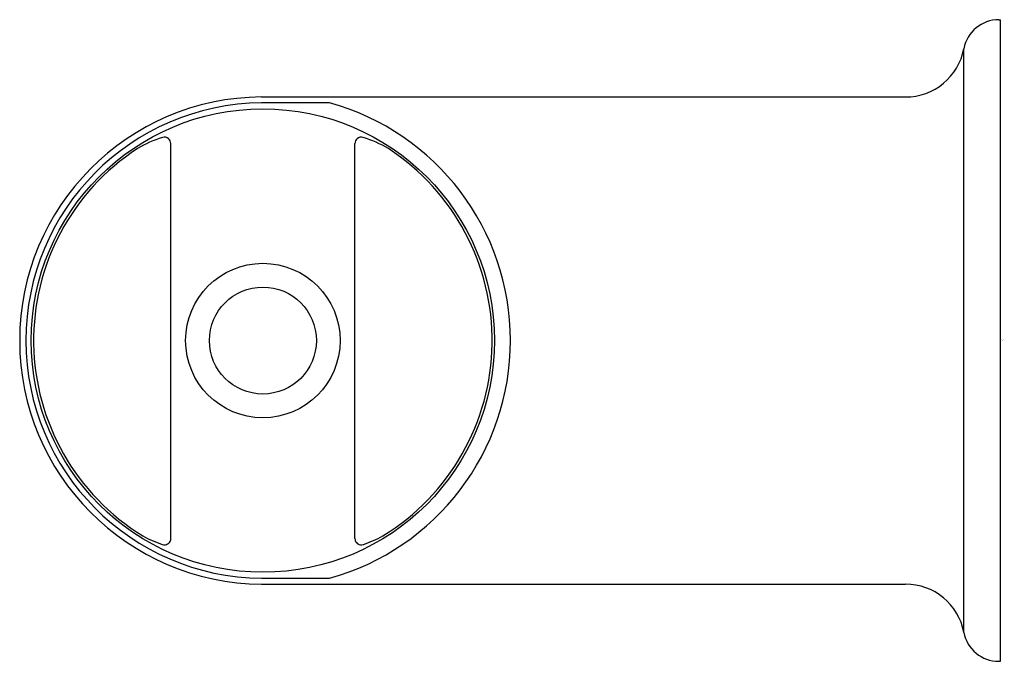
# Model space of a CAD drawing. Extents: x 3324.64 to 3327.9, y 193.12 to 195.25.
import ezdxf

# ---------------------------------------------------------------- set-up
doc = ezdxf.new("R2010")
doc.units = 0
doc.header["$LTSCALE"] = 0.64311
doc.layers.get('0').update_dxf_attribs({"color": 255, "linetype": 'CONTINUOUS'})
doc.layers.get('DEFPOINTS').update_dxf_attribs({"linetype": 'CONTINUOUS'})
doc.styles.get("Standard").update_dxf_attribs({"font": 'txt', "width": 0.8})

msp = doc.modelspace()

# ---------------------------------------------------------------- linework, layer by layer
for p, q in [((3327.8861, 195.2458), (3327.8916, 195.2458)), ((3327.8916, 193.1199), (3327.8916, 195.2458)), ((3327.77, 193.2157), (3327.77, 195.1498)), ((3325.4428, 194.9898), (3327.5767, 194.9898)), ((3325.6683, 194.9701), (3325.4428, 194.9701)), ((3325.1419, 193.5263), (3325.1419, 194.8361)), ((3325.7521, 193.5263), (3325.7521, 194.8361)), ((3325.4428, 193.3953), (3325.6683, 193.3953)), ((3325.4428, 193.3756), (3327.5767, 193.3756)), ((3327.8861, 193.1199), (3327.8916, 193.1199))]:
    msp.add_line(p, q)
for radius in [0.7677, 0.2559, 0.1772]:
    msp.add_circle((3325.447, 194.1827), radius)
for centre, radius, start, end in [((3327.8862, 195.1275), 0.1183, 90.077, 169.1866), ((3327.5767, 195.1867), 0.1969, 270.0016, 349.1782), ((3325.4482, 194.1827), 0.8071, 90.3878, 269.6122), ((3325.4491, 194.1827), 0.7874, 90.4621, 269.5379), ((3325.4507, 194.1827), 0.8169, 285.4517, 74.5483), ((3325.2223, 194.5001), 0.3715, 106.894, 120.9611), ((3325.1207, 194.8343), 0.0222, 50.2057, 106.6088), ((3325.1218, 194.8362), 0.02, 359.8009, 49.385), ((3325.7721, 194.8362), 0.02, 130.615, 180.1991), ((3325.7733, 194.8343), 0.0222, 73.3912, 129.7943), ((3325.6717, 194.5001), 0.3715, 59.0389, 73.106), ((3325.447, 194.1827), 0.7598, 123.1774, 238.4259), ((3325.447, 194.1827), 0.7598, 301.5741, 56.8226), ((3325.2334, 193.87), 0.382, 241.166, 251.7032), ((3325.122, 193.5263), 0.0199, 320.1789, 0.134), ((3325.772, 193.5263), 0.0199, 179.866, 219.8211), ((3325.6606, 193.87), 0.382, 288.2968, 298.834), ((3325.1213, 193.5327), 0.0266, 252.8839, 275.5066), ((3325.1216, 193.5265), 0.0203, 276.2549, 320.3738), ((3325.7724, 193.5265), 0.0203, 219.6262, 263.7451), ((3325.7727, 193.5327), 0.0266, 264.4934, 287.1161), ((3327.5767, 193.1788), 0.1969, 10.8218, 89.9984), ((3327.8857, 193.2376), 0.1177, 190.7094, 270.1873)]:
    msp.add_arc(centre, radius, start, end)

# ---------------------------------------------------------------- texts
at = {"layer": 'DEFPOINTS'}
for tag, p, s in [('TRADENAME', (3327.8939, 194.1856), 'COMPLEMENTARY'), ('MODELNUMBER', (3327.8939, 194.1873), 'K-9038IN'), ('PRODUCT', (3327.8939, 194.1839), 'HANDSHOWER HOLDER')]:
    msp.add_attdef(tag, p, s, height=0.001, dxfattribs=at)

doc.saveas('drawing.dxf')
